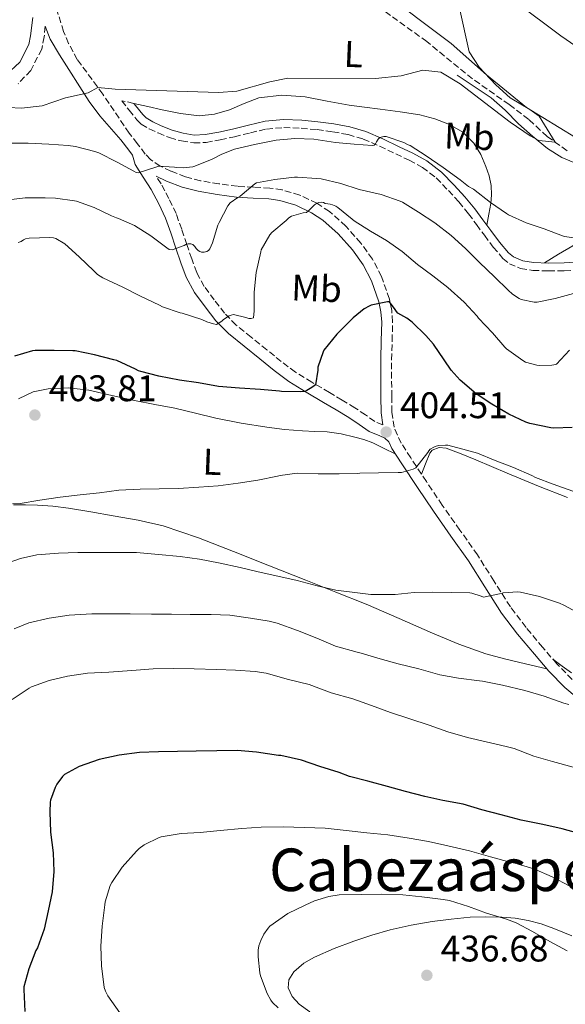
# Model space of a CAD drawing. Units: metres. Extents: x 563336 to 566781, y 4703274 to 4705619.
# Drawn here: x 563569 to 563716, y 4703526 to 4703793 of the extents above; entities that cross this region are included whole.
import ezdxf
from ezdxf.enums import TextEntityAlignment as Align

# ---------------------------------------------------------------- set-up
doc = ezdxf.new("R2010")
doc.units = ezdxf.units.M
doc.header["$MEASUREMENT"] = 0
doc.linetypes.add('DGN Style 3', pattern=[2.435891, 1.739922, -0.695969])
doc.linetypes.add('DGN Style 5', pattern=[1.217945, 0.521977, -0.695969])
for name, color, linetype, lineweight in [('Camino', 7, 'DGN Style 3', 0), ('Cota de punto acotado terreno', 7, 'Continuous', 0), ('Curva de nivel directora', 30, 'Continuous', 30), ('Curva de nivel intermedia', 30, 'Continuous', 0), ('Etiqueta de uso rústico', 92, 'Continuous', 0), ('Línea de cambio de uso (parcela vista)', 92, 'Continuous', 0), ('Margen derecho', 7, 'Continuous', 0), ('Punto acotado terreno (símbolo)', 7, 'Continuous', 0), ('Texto de Área (paraje) menor', 7, 'Continuous', 0), ('Vaguada', 142, 'DGN Style 3', 13), ('Vaguada no vista', 142, 'DGN Style 5', 0)]:
    doc.layers.add(name, color=color, linetype=linetype, lineweight=lineweight)
doc.styles.add('Style-Arial', font='arial.ttf')

# ---------------------------------------------------------------- blocks, each defined once
blk = doc.blocks.new('5PATER')
at = {"layer": 'Vaguada no vista', "linetype": 'Continuous', "lineweight": 0}
h = blk.add_hatch(color=51, dxfattribs=at)
edge = h.paths.add_edge_path()
edge.add_ellipse((0, 0), major_axis=(-0.11, -0.111), ratio=0.999422, start_angle=0, end_angle=360)

msp = doc.modelspace()

# ---------------------------------------------------------------- linework, layer by layer
at = {"layer": 'Camino', "color": 7, "linetype": 'DGN Style 3', "lineweight": 0}
for points in [[(563718.17, 4703614.36, 413.92), (563714.03, 4703618.57, 413.14), (563710.18, 4703623.05, 412.35), (563705.69, 4703628.42, 411.41), (563701.47, 4703633.99, 410.46), (563697, 4703641.01, 409.39), (563692.54, 4703648.04, 408.37), (563687.79, 4703654.77, 407.44), (563683.04, 4703661.51, 406.61), (563678.74, 4703667.88, 405.95), (563674.51, 4703674.31, 405.29), (563671.93, 4703678.26, 404.82), (563670, 4703682.57, 404.3), (563669.4, 4703686.74, 403.81), (563669.36, 4703690.92, 403.26), (563669.33, 4703695.88, 402.43), (563669.33, 4703700.84, 401.65), (563669.47, 4703705.94, 401.06), (563669.6, 4703711.06, 400.49), (563669.37, 4703714.19, 400.16), (563668.72, 4703717.27, 399.85), (563666.59, 4703723.35, 399.13), (563664.13, 4703728.09, 398.3), (563660.99, 4703732.41, 397.37), (563656.96, 4703736.98, 396.43), (563652.5, 4703740.94, 395.51), (563649.12, 4703743.19, 394.85), (563644.48, 4703745.4, 393.66), (563639.69, 4703746.79, 392.22), (563636.37, 4703747.3, 391.37), (563632.01, 4703747.53, 390.46), (563627.65, 4703747.78, 389.53), (563622.61, 4703748.44, 388.4), (563617.59, 4703749.3, 387.26), (563613.55, 4703750.37, 386.36), (563609.6, 4703751.89, 385.5), (563606.73, 4703753.26, 384.9), (563604.12, 4703755.01, 384.35), (563602.69, 4703756.5, 384.03), (563600.52, 4703759.33, 383.51), (563598.35, 4703762.15, 382.99), (563591.17, 4703772.74, 379.9), (563584.3, 4703782.06, 378.39), (563581.95, 4703786.44, 377.77), (563580.6, 4703789.65, 377.41), (563576.32, 4703803.48, 376.65)], [(563575.57, 4703791.12, 376.65), (563575.34, 4703788.23, 377.03), (563574.67, 4703784.87, 377.16), (563571.71, 4703779.15, 377.28), (563568.28, 4703775.53, 377.43)], [(563599.61, 4703770.22, 380.87), (563596.32, 4703770.95, 380.54), (563598.35, 4703768.36, 380.96), (563600.39, 4703765.77, 381.37), (563601.58, 4703764.59, 381.62), (563603.78, 4703763.29, 382.04), (563606.16, 4703762.21, 382.4), (563609.27, 4703760.95, 382.76), (563612.48, 4703760.04, 383.09), (563615.82, 4703759.52, 383.41), (563619.15, 4703759.64, 383.73), (563622.98, 4703760.37, 384.08), (563626.8, 4703761.19, 384.33), (563631.13, 4703762.26, 384.46), (563635.47, 4703763.27, 384.53), (563640.16, 4703763.68, 384.58), (563644.88, 4703763.49, 384.64), (563649.14, 4703763.12, 384.74), (563653.38, 4703762.53, 384.88), (563657.55, 4703761.77, 385.11), (563661.62, 4703760.56, 385.36), (563666.07, 4703758.64, 385.45), (563670.43, 4703756.56, 385.57), (563674.1, 4703754.82, 385.87), (563677.68, 4703752.9, 386.19), (563681.4, 4703750.03, 386.48), (563684.69, 4703746.63, 386.75), (563687.48, 4703743.54, 386.96), (563690.13, 4703740.34, 387.15), (563692.28, 4703737.44, 387.28), (563694.42, 4703734.52, 387.36), (563696.81, 4703731.33, 387.37), (563699.44, 4703728.24, 387.37), (563701.18, 4703726.84, 387.4), (563704.23, 4703725.53, 387.45), (563707.51, 4703725.01, 387.57), (563711.78, 4703724.88, 387.78), (563716.05, 4703724.92, 388), (563720.71, 4703725.18, 388.23)], [(563666.94, 4703683.24, 404.28), (563664.79, 4703684.14, 404.03), (563662.29, 4703685.91, 403.3), (563659.39, 4703687.86, 402.46), (563655.93, 4703689.94, 401.84), (563652.51, 4703691.99, 401.18), (563647.77, 4703694.76, 400.07), (563643.3, 4703697.5, 398.96), (563639.48, 4703700.37, 397.92), (563635.6, 4703703.56, 396.88), (563631.36, 4703706.92, 396.14), (563627.27, 4703710.23, 395.47), (563624.15, 4703713.41, 394.59), (563621.33, 4703717.04, 393.68), (563618.64, 4703720.71, 392.76), (563616.61, 4703724.48, 391.81), (563615.26, 4703728.16, 390.84), (563613.9, 4703732.05, 389.85), (563612.53, 4703736.18, 388.92), (563611.03, 4703740.38, 387.98), (563609.09, 4703744.44, 386.89), (563606.95, 4703748.44, 385.77), (563605.6, 4703750.55, 384.96)]]:
    msp.add_polyline3d(points, dxfattribs=at)
at = {"layer": 'Curva de nivel directora', "color": 30, "linetype": 'Continuous', "lineweight": 30, "flags": 128}
for points, elevation in [([(563678.56, 4703707.41), (563674.85, 4703711.06), (563673.43, 4703712.1), (563671.04, 4703713.43), (563670.64, 4703713.88), (563670.32, 4703714.45), (563668.74, 4703716.53), (563668.23, 4703716.5), (563663.76, 4703715.62), (563663.22, 4703715.38), (563661.92, 4703714.6), (563658.88, 4703712.2), (563658.39, 4703711.69), (563654.47, 4703707.75), (563650.99, 4703703.41), (563650.77, 4703702.95), (563649.36, 4703698.81), (563649.36, 4703698.01), (563648.77, 4703694.09), (563648.05, 4703693.53), (563647.26, 4703693.11), (563646.4, 4703692.5), (563645.84, 4703692.26), (563644.62, 4703692.17), (563639.58, 4703692.28), (563638.99, 4703692.39), (563633.81, 4703692.84), (563628.18, 4703693.19), (563622.53, 4703693.62), (563617.09, 4703694.58), (563611.95, 4703695.29), (563606.35, 4703696.37), (563601.44, 4703697.65), (563600.88, 4703697.89), (563600.02, 4703698.33), (563594.95, 4703700.65), (563594.16, 4703700.84), (563588.91, 4703702.2), (563583.76, 4703703.27), (563583.09, 4703703.27), (563578, 4703703.38), (563572.88, 4703703.33), (563572.18, 4703703.22), (563567.27, 4703701.86)], 400), ([(563718.19, 4703682.56), (563713.18, 4703682.36), (563712.42, 4703682.45), (563706.74, 4703683.56), (563705.66, 4703683.93), (563701.06, 4703686.09), (563696.42, 4703688.81), (563692.18, 4703691.65), (563687.86, 4703695.37), (563685.47, 4703698.02), (563683.54, 4703700.85), (563680.69, 4703705.03), (563678.56, 4703707.41)], 400), ([(563721.36, 4703572.33), (563715.45, 4703573.89), (563710.21, 4703575.14), (563704.4, 4703576.29), (563698.97, 4703577.75), (563693.73, 4703579.06), (563688.65, 4703580.6), (563683.2, 4703581.62), (563678.27, 4703582.68), (563673.04, 4703584.01), (563668.17, 4703585.4), (563662.88, 4703586.82), (563657.9, 4703588.09), (563655.15, 4703589.16), (563649.89, 4703590.82), (563644.97, 4703592.49), (563639.34, 4703593.77), (563638.75, 4703593.8), (563632.75, 4703594.69), (563627.58, 4703595.14), (563622.01, 4703595.01), (563616.43, 4703594.9), (563611.41, 4703594.81), (563606.22, 4703594.74), (563601.13, 4703594.55), (563595.6, 4703593.86), (563590.24, 4703592.69), (563584.81, 4703590.79), (563580.83, 4703588.65), (563580.29, 4703588.09), (563578.75, 4703586.01), (563578.29, 4703585.14), (563577.04, 4703581.72), (563576.94, 4703581.14), (563576.85, 4703578.52), (563577.05, 4703573.03), (563577.76, 4703567.4), (563577.98, 4703562.36), (563577.5, 4703556.86), (563576.45, 4703551.77), (563575.31, 4703546.78), (563573.49, 4703541.72), (563573.1, 4703540.98), (563571.15, 4703536.07), (563569.85, 4703531.22), (563569.79, 4703530.49), (563570.12, 4703524.47)], 425)]:
    msp.add_lwpolyline(points, dxfattribs=dict(at, elevation=elevation))
at = {"layer": 'Curva de nivel intermedia', "color": 30, "linetype": 'Continuous', "lineweight": 0, "flags": 128}
for points, elevation in [([(563687.71, 4703795.96), (563690.27, 4703784.2), (563693.02, 4703780.03), (563697.54, 4703775.24), (563701.42, 4703771.72), (563706.7, 4703768.6), (563709.22, 4703766.76), (563713.6, 4703759.7), (563709.13, 4703760.21), (563706.78, 4703761.48), (563701.38, 4703765.16), (563687.9, 4703775.48), (563682.67, 4703778.68), (563677.75, 4703779.24), (563671.95, 4703777.64), (563664.98, 4703776.92), (563641.22, 4703777.08), (563636.34, 4703776.02), (563627.46, 4703773.48), (563622.47, 4703773.16), (563594.5, 4703774.04), (563589.86, 4703774.51), (563587.22, 4703773.08), (563581.06, 4703771.72), (563574.78, 4703769.56), (563569.18, 4703768.92), (563555.02, 4703769.64)], 380), ([(563648.26, 4703760.55), (563643.17, 4703760.71), (563638.08, 4703760.23), (563632.24, 4703759.13), (563626.83, 4703757.83), (563623.36, 4703756.5), (563620.8, 4703755.13), (563616.11, 4703753.24), (563615.52, 4703753.09), (563612.9, 4703752.81), (563611.19, 4703752.85), (563610.61, 4703752.97), (563606.26, 4703753.24), (563605.54, 4703753), (563600.77, 4703751.45), (563600.18, 4703751.54), (563599.57, 4703751.86), (563595.04, 4703754.33), (563590.11, 4703756.85), (563589.03, 4703757.17), (563583.83, 4703758.53), (563581.78, 4703758.81), (563576.55, 4703759.22), (563570.96, 4703759.41), (563565.94, 4703759.41)], 385), ([(563721.17, 4703733.46), (563716.1, 4703734.21), (563715.51, 4703734.4), (563710.59, 4703736.29), (563705.71, 4703737.86), (563700.91, 4703740.05), (563700.37, 4703740.4), (563696.08, 4703743.41), (563691.44, 4703746.96), (563690.08, 4703747.75), (563687.87, 4703749.49), (563683.27, 4703752.87), (563678.67, 4703756.02), (563674.32, 4703758.82), (563673.79, 4703759), (563672.59, 4703759.59), (563667.81, 4703761.24), (563667.22, 4703761.24), (563666.11, 4703760.98), (563665.73, 4703760.55), (563665.22, 4703759.8), (563664.98, 4703759.28), (563664.59, 4703758.87), (563664.07, 4703758.84), (563659.22, 4703759.17), (563654.16, 4703759.67), (563648.26, 4703760.55)], 385), ([(563718.55, 4703718.82), (563713.59, 4703717.4), (563708.67, 4703716.45), (563707.91, 4703716.47), (563704.39, 4703717.14), (563703.81, 4703717.43), (563701.99, 4703718.64), (563700.87, 4703719.65), (563697.2, 4703723.27), (563693.12, 4703727.16), (563689.28, 4703730.96), (563685.44, 4703734.48), (563681.03, 4703737.92), (563676.59, 4703740.76), (563672.23, 4703743.52), (563671.67, 4703743.78), (563666.48, 4703745.54), (563660.56, 4703746.93), (563655.6, 4703748.57), (563650.26, 4703749.8), (563648.96, 4703749.93), (563643.86, 4703750.28), (563643.04, 4703750.21), (563637.75, 4703749.65), (563632.77, 4703748.74), (563632.35, 4703748.42), (563628.34, 4703745.09), (563627.71, 4703744.77), (563625.67, 4703743.33), (563625.04, 4703742.47), (563622.63, 4703738.02), (563622.35, 4703737.24), (563620.9, 4703732.44), (563620.16, 4703730.85), (563619.79, 4703730.37), (563619.33, 4703730.1), (563618.66, 4703729.93), (563617.92, 4703729.99), (563617.46, 4703730.18), (563616.99, 4703730.45), (563616.48, 4703730.92), (563616.11, 4703731.45), (563615.54, 4703732.04), (563614.98, 4703732.17), (563614.27, 4703732.2), (563613.67, 4703732.07), (563613.17, 4703731.8), (563609.94, 4703730.63), (563609.15, 4703730.69), (563608.56, 4703731.14), (563604.23, 4703734.34), (563599.73, 4703737.17), (563595.44, 4703739.06), (563594.9, 4703739.21), (563593.55, 4703739.78), (563588.87, 4703742.04), (563584.1, 4703743.75), (563583.52, 4703743.88), (563578.43, 4703744.61), (563575.59, 4703744.66), (563570.16, 4703744.63), (563564.98, 4703744.01)], 390), ([(563717.46, 4703703.41), (563713.95, 4703699.68), (563713.19, 4703699.43), (563712.66, 4703699.35), (563709.41, 4703699.28), (563708.63, 4703699.38), (563705.52, 4703700.18), (563704.82, 4703700.61), (563700.42, 4703703.78), (563699.99, 4703704.28), (563696.64, 4703708.15), (563692.83, 4703712.1), (563692.47, 4703712.6), (563688.96, 4703716.39), (563684.55, 4703720.37), (563680.5, 4703723.59), (563676.32, 4703726.61), (563672.18, 4703730.15), (563667.91, 4703733.09), (563663.59, 4703735.67), (563659.23, 4703738.41), (563658.67, 4703738.89), (563654.79, 4703742.05), (563654.24, 4703742.37), (563653.36, 4703742.74), (563652.71, 4703742.92), (563652.03, 4703743), (563651.39, 4703743.17), (563650.93, 4703743.38), (563650.37, 4703743.53), (563649.63, 4703743.41), (563648.98, 4703743.11), (563648.5, 4703742.74), (563646.88, 4703741.13), (563646.27, 4703740.73), (563645.44, 4703740.61), (563642.24, 4703739.7), (563641.55, 4703739.25), (563640.8, 4703738.57), (563636.93, 4703735.27), (563636.42, 4703734.65), (563634.05, 4703730.6), (563633.94, 4703730.02), (563632.72, 4703724.49), (563632.13, 4703719.16), (563632.18, 4703714.07), (563631.95, 4703712.15), (563631.35, 4703711.97), (563630.67, 4703712.01), (563629.91, 4703712.29), (563626.55, 4703713.09), (563625.94, 4703712.95), (563625.38, 4703712.71), (563623.86, 4703711.77), (563623.39, 4703711.3), (563621.99, 4703710.41), (563621.15, 4703710.55), (563619.36, 4703711.09), (563618, 4703711.7), (563612.66, 4703713.46), (563612.08, 4703713.57), (563607.38, 4703715.16), (563606.5, 4703715.61), (563601.41, 4703718.04), (563596.64, 4703720.49), (563591.19, 4703722.98), (563589.79, 4703723.91), (563588.77, 4703724.87), (563584.82, 4703728.68)], 395), ([(563584.82, 4703728.68), (563580.88, 4703732.18), (563578.53, 4703733.7), (563577.83, 4703733.86), (563576.9, 4703733.93), (563571.28, 4703733.77), (563570.27, 4703733.56), (563569.76, 4703733.33), (563569.15, 4703732.87), (563568.32, 4703732.58)], 395), ([(563718.37, 4703665.32), (563713.01, 4703667.17), (563708.27, 4703669), (563707.25, 4703669.56), (563702.29, 4703671.7), (563697.31, 4703673.62), (563692.59, 4703675.57), (563689.58, 4703676.41), (563684.53, 4703677.73), (563683.86, 4703677.78), (563682.14, 4703677.69), (563681.38, 4703677.49), (563680.74, 4703677.22), (563679.76, 4703676.65), (563679.41, 4703676.23), (563679.1, 4703675.72), (563675.92, 4703671.59), (563675.17, 4703671.25), (563672.02, 4703670.36), (563671.1, 4703670.34), (563665.76, 4703670.23), (563660.75, 4703670.13), (563660.16, 4703670.09), (563655.1, 4703670.01), (563649.44, 4703670.01), (563643.73, 4703670.12), (563639.17, 4703669.57), (563638.45, 4703669.37), (563633.1, 4703668.28), (563627.84, 4703667.48), (563622.42, 4703666.76), (563617.14, 4703666.39), (563611.68, 4703666.01), (563606.42, 4703665.91), (563601.33, 4703665.85), (563595.57, 4703665.53), (563590.26, 4703664.85), (563585.06, 4703664.33), (563579.66, 4703663.69), (563574.18, 4703662.85), (563568.82, 4703661.96), (563566.77, 4703661.88)], 405), ([(563584.48, 4703648.69), (563579.17, 4703648.5), (563573.33, 4703648.05), (563568.96, 4703647.11), (563564.1, 4703645.38)], 410), ([(563720.4, 4703632.04), (563715.94, 4703634.49), (563714.72, 4703634.95), (563709.31, 4703636.81), (563704.18, 4703637.99), (563703.46, 4703638.04), (563699.49, 4703637.78), (563698.94, 4703637.59), (563694.21, 4703636.58), (563693.54, 4703636.9), (563691.01, 4703637.72), (563690.5, 4703637.78), (563685.46, 4703637.89), (563680.45, 4703637.94), (563675.44, 4703637.86), (563670.29, 4703637.29), (563668.96, 4703637.32), (563663.71, 4703637.33), (563659.38, 4703637.91), (563654.27, 4703638.53), (563649.15, 4703639.64), (563643.73, 4703641.11), (563638.53, 4703642.25), (563633.26, 4703643.48), (563628.32, 4703644.61), (563622.53, 4703645.88), (563617.39, 4703646.89), (563612.13, 4703647.62), (563606.22, 4703648.13), (563600.35, 4703648.68), (563595.1, 4703648.71), (563589.5, 4703648.69), (563584.48, 4703648.69)], 410), ([(563625.6, 4703631.73), (563620.5, 4703631.91), (563614.85, 4703631.94), (563609.74, 4703631.99), (563604.37, 4703632.02), (563598.62, 4703632.13), (563593.6, 4703632.13), (563588.22, 4703632.07), (563582.1, 4703631.72), (563576.66, 4703630.95), (563571.18, 4703629.69), (563567.17, 4703628.07)], 415), ([(563717.23, 4703607.53), (563715.9, 4703607.89), (563710.62, 4703609.86), (563705.34, 4703611.4), (563699.29, 4703612.76), (563693.87, 4703613.88), (563693.07, 4703613.94), (563687.45, 4703614.74), (563682.41, 4703615.61), (563676.69, 4703617.24), (563671.1, 4703618.57), (563666.21, 4703619.89), (563661.06, 4703621.43), (563660.03, 4703621.73), (563654.16, 4703623.38), (563649.07, 4703625.48), (563643.87, 4703627.56), (563638.34, 4703629.62), (563636.19, 4703630.12), (563631.17, 4703630.89), (563625.6, 4703631.73)], 415), ([(563635.41, 4703616.07), (563632.41, 4703616.53), (563627.13, 4703616.87), (563621.92, 4703617.01), (563615.95, 4703617.24), (563610.33, 4703617.33), (563604.83, 4703617.21), (563599.05, 4703616.81), (563592.78, 4703616.34), (563587.07, 4703616.09), (563581.65, 4703615.22), (563576.7, 4703614.1), (563571.92, 4703612.37), (563571.25, 4703611.99), (563566.67, 4703608.92)], 420), ([(563718.4, 4703590.57), (563712.88, 4703592.12), (563707.79, 4703593.62), (563702.48, 4703595.64), (563700.3, 4703596.17), (563694.93, 4703597.51), (563689.82, 4703598.66), (563684.51, 4703600.18), (563679.52, 4703601.96), (563674.27, 4703603.72), (563669.05, 4703605.43), (563663.85, 4703607.3), (563658.85, 4703609.13), (563652.96, 4703610.77), (563647.01, 4703612.95), (563641.47, 4703614.33), (563635.41, 4703616.07)], 420), ([(563717.53, 4703558.44), (563712.78, 4703560.97), (563707.77, 4703563.11), (563702.67, 4703564.68), (563701.63, 4703564.85), (563696.06, 4703566.37), (563690.4, 4703568.02), (563684.54, 4703569.32), (563679.29, 4703570.49), (563674.11, 4703571.43), (563668.32, 4703572.28), (563662.62, 4703572.89), (563657.02, 4703573.49), (563651.39, 4703574.13), (563645.73, 4703574.31), (563639.98, 4703574.45), (563634.05, 4703574.41), (563628.81, 4703574.01), (563622.94, 4703573.46), (563617.55, 4703572.95), (563612.37, 4703572.68), (563606.96, 4703571.8), (563606.45, 4703571.62), (563602.41, 4703569.61), (563601.05, 4703568.65), (563600.35, 4703567.93), (563596.45, 4703563.53), (563593.63, 4703559.41), (563593.23, 4703558.57), (563591.87, 4703554.21), (563591.73, 4703553.38), (563591.01, 4703547.59), (563590.65, 4703542.15), (563590.81, 4703536.84), (563591.56, 4703530.97), (563591.92, 4703530.02), (563592.59, 4703528.76), (563595.84, 4703524.1)], 430), ([(563716.86, 4703540.89), (563712.11, 4703543.43), (563707.47, 4703546.13), (563703.04, 4703548.49), (563700.4, 4703549.48), (563695.01, 4703551.11), (563690.14, 4703552.93), (563684.99, 4703554.5), (563683.23, 4703554.79), (563677.5, 4703555.53), (563672.35, 4703556.1), (563666.72, 4703556.23), (563661.1, 4703556.2), (563655.15, 4703556.05), (563652.35, 4703555.62), (563648.49, 4703554.44), (563645.9, 4703553.25), (563641.29, 4703551), (563636.4, 4703547.61), (563635.89, 4703547.03), (563634.8, 4703545.45), (563633.92, 4703543.7), (563633.44, 4703542.23), (563633.25, 4703541.14), (563633.2, 4703539.32), (563633.68, 4703534.93), (563633.88, 4703534.18), (563635.63, 4703529.41), (563636.62, 4703527.54), (563637.12, 4703526.92), (563638.65, 4703525.46)], 435)]:
    msp.add_lwpolyline(points, dxfattribs=dict(at, elevation=elevation))
at = {"layer": 'Línea de cambio de uso (parcela vista)', "color": 92, "linetype": 'Continuous', "lineweight": 0}
for points in [[(563719.06, 4703761, 381.79), (563705.78, 4703769.08, 381.43), (563694.95, 4703777.96, 380.87), (563685.43, 4703786.44, 380.07), (563665.83, 4703801.24, 379.43)], [(563702.91, 4703797.56, 381.07), (563715.11, 4703788.52, 381.63), (563728.43, 4703779.32, 382.59)], [(563719.67, 4703753.8, 382.17), (563715.38, 4703755.53, 381.92), (563711.47, 4703758.02, 381.66), (563707.48, 4703761.31, 381.41), (563703.62, 4703764.72, 381.18), (563700.04, 4703768.39, 380.91), (563696.23, 4703771.75, 380.67), (563691.66, 4703774.79, 380.47), (563687.09, 4703777.83, 380.27)], [(563599.61, 4703770.22, 380.87), (563603.42, 4703769.33, 380.95), (563607.23, 4703768.44, 381.02), (563612.23, 4703767.44, 381.07), (563617.27, 4703766.89, 381.13), (563621.37, 4703767.33, 381.32), (563625.46, 4703768.49, 381.55), (563629.4, 4703770.19, 381.75), (563633.36, 4703771.73, 381.89), (563639.66, 4703772.43, 381.78), (563645.97, 4703771.97, 381.58), (563651.88, 4703770.8, 381.56), (563657.81, 4703769.7, 381.52), (563662.03, 4703769.18, 381.42), (563666.26, 4703768.66, 381.33), (563671.61, 4703767.91, 381.28), (563676.96, 4703767.08, 381.33), (563681.05, 4703766.06, 381.46), (563685.03, 4703764.5, 381.61), (563688.59, 4703762.43, 381.71), (563691.54, 4703759.49, 381.81), (563693.42, 4703756.42, 382.03), (563694.79, 4703753.17, 382.54), (563695.68, 4703750.58, 383.11), (563696.23, 4703747.96, 383.73), (563696.35, 4703745.51, 384.21), (563696.13, 4703743.12, 384.89), (563695.59, 4703740.2, 386.11), (563695.05, 4703737.27, 387.32)], [(563710.69, 4703727.05, 387.72), (563714.51, 4703729.38, 386.93), (563718.32, 4703731.7, 386.14), (563720.8, 4703734.18, 385.47), (563721.98, 4703735.54, 385.14), (563723.44, 4703736.66, 384.83), (563726.02, 4703737.42, 384.71), (563728.64, 4703737.25, 384.85), (563732.37, 4703736.39, 385.04), (563735.97, 4703735.01, 385.21), (563740.31, 4703732.73, 385.39), (563744.63, 4703730.42, 385.55), (563748.62, 4703728.32, 385.65), (563752.56, 4703726.07, 385.73), (563753.88, 4703724.97, 385.78), (563755.45, 4703722.9, 385.91), (563756.88, 4703720.71, 386.14), (563758.15, 4703719.08, 386.45), (563759.07, 4703717.32, 386.88), (563759.9, 4703714.16, 387.66), (563760.72, 4703711.01, 388.44)], [(563568.43, 4703690.29, 403.79), (563572.32, 4703692.18, 403.7), (563576.4, 4703693.01, 403.61), (563581.94, 4703693.24, 403.47), (563587.42, 4703692.66, 403.33), (563593.61, 4703691.22, 403.18), (563599.81, 4703689.81, 403.05), (563605.24, 4703688.78, 403.02), (563610.67, 4703687.72, 403.05), (563616.23, 4703686.39, 403.14), (563621.79, 4703685.05, 403.21), (563628.64, 4703683.68, 403.29), (563635.54, 4703682.58, 403.36), (563640.39, 4703682.02, 403.41), (563645.25, 4703681.61, 403.47), (563648.58, 4703681.47, 403.56), (563651.92, 4703681.32, 403.68), (563655.64, 4703680.77, 403.77), (563659.33, 4703679.93, 403.85), (563661.85, 4703679.24, 403.9), (563664.27, 4703678.33, 404.08), (563667.27, 4703676.87, 404.53), (563670.28, 4703675.42, 404.98)], [(563677.44, 4703669.85, 405.75), (563678.53, 4703672.7, 405.82), (563679.62, 4703675.54, 405.89), (563680.34, 4703676.43, 405.9), (563682.16, 4703677.07, 405.89), (563684.05, 4703676.89, 405.89), (563688.11, 4703675.38, 405.9), (563692.14, 4703673.77, 405.93), (563700.58, 4703670.19, 406.1), (563709.02, 4703666.66, 406.27), (563716.91, 4703663.61, 406.41)], [(563711.31, 4703617.24, 413.03), (563705.57, 4703618.57, 413.11), (563699.82, 4703619.89, 413.2), (563694.84, 4703621.26, 413.09), (563687.54, 4703623.88, 412.48), (563680.35, 4703626.84, 411.82), (563671.39, 4703630.84, 411.17), (563662.4, 4703634.76, 410.53), (563654.26, 4703637.98, 410.04), (563646.11, 4703641.21, 409.71), (563636.31, 4703645.07, 409.54), (563626.51, 4703648.93, 409.41), (563617.1, 4703652.63, 409.12), (563607.54, 4703655.91, 408.67), (563600.79, 4703657.47, 408.19), (563593.97, 4703658.66, 407.69), (563587.94, 4703659.73, 407.34), (563581.89, 4703660.71, 406.99), (563577.69, 4703661.25, 406.72), (563573.49, 4703661.54, 406.43), (563570.27, 4703661.59, 406.17), (563567.04, 4703661.59, 405.9)], [(563718.03, 4703616.1, 413.77), (563715.49, 4703617.97, 413.35), (563712.95, 4703619.83, 412.92)], [(563647.2, 4703524.43, 434.42), (563644.32, 4703526.49, 434.62), (563642.43, 4703528.57, 434.96), (563641.37, 4703530.89, 435.34), (563641.56, 4703533.09, 435.71), (563642.88, 4703535.22, 436.05), (563645.54, 4703537.58, 436.34), (563648.49, 4703539.25, 436.53), (563653.75, 4703541.53, 436.86), (563659.1, 4703543.54, 437.07), (563664, 4703545.15, 436.87), (563668.96, 4703546.57, 436.59), (563674.6, 4703547.82, 436.59), (563680.29, 4703548.82, 436.57), (563685.41, 4703549.53, 436.41), (563690.54, 4703550.01, 436.11), (563694.84, 4703550.15, 435.75), (563699.15, 4703550.04, 435.34), (563702.72, 4703549.75, 434.95), (563706.27, 4703549.14, 434.57), (563709.77, 4703548.19, 434.31), (563713.2, 4703546.97, 434.13), (563718.06, 4703544.98, 433.92)]]:
    msp.add_polyline3d(points, dxfattribs=at)
at = {"layer": 'Margen derecho', "color": 7, "linetype": 'Continuous', "lineweight": 0}
for points in [[(563572.23, 4703793.48, 376.8), (563571.65, 4703788.53, 377.05), (563571.15, 4703786.12, 377.16), (563568.71, 4703781.4, 377.28), (563565.09, 4703777.96, 377.47)], [(563722.87, 4703606.54, 414.97), (563716.18, 4703612.2, 413.92), (563711.87, 4703616.58, 413.14), (563707.94, 4703621.15, 412.35), (563703.39, 4703626.59, 411.41), (563699.06, 4703632.31, 410.46), (563694.52, 4703639.43, 409.39), (563690.1, 4703646.4, 408.37), (563685.39, 4703653.08, 407.44), (563680.62, 4703659.84, 406.61), (563676.3, 4703666.25, 405.95), (563672.06, 4703672.7, 405.29), (563669.34, 4703676.85, 404.82), (563668.55, 4703678.61, 404.63), (563667.49, 4703679.6, 404.48), (563666.11, 4703680.23, 404.33), (563663.28, 4703681.41, 404.03), (563660.53, 4703683.35, 403.3), (563657.73, 4703685.24, 402.46), (563654.33, 4703687.28, 401.84), (563650.93, 4703689.32, 401.18), (563646.18, 4703692.1, 400.07), (563641.55, 4703694.93, 398.96), (563637.57, 4703697.93, 397.92), (563633.65, 4703701.14, 396.88), (563629.42, 4703704.5, 396.14), (563625.19, 4703707.93, 395.47), (563621.81, 4703711.36, 394.59), (563618.85, 4703715.17, 393.68), (563616.01, 4703719.05, 392.76), (563613.78, 4703723.21, 391.81), (563612.34, 4703727.11, 390.84), (563610.96, 4703731.05, 389.85), (563609.59, 4703735.17, 388.92), (563608.16, 4703739.19, 387.98), (563606.32, 4703743.04, 386.89), (563604.27, 4703746.87, 385.77), (563602.09, 4703750.27, 384.89), (563599.97, 4703753.71, 384.13), (563599.19, 4703756.24, 383.74), (563598.19, 4703757.54, 383.51), (563596.03, 4703760.36, 382.99), (563590.42, 4703766.84, 380.55), (563587.48, 4703770.75, 379.64), (563579.51, 4703783.32, 378.39), (563576.95, 4703787.55, 377.63), (563575.57, 4703791.12, 376.65)], [(563599.61, 4703770.22, 380.87), (563600.04, 4703769.68, 380.96), (563601.98, 4703767.2, 381.37), (563602.9, 4703766.3, 381.62), (563604.77, 4703765.19, 382.04), (563607.01, 4703764.18, 382.4), (563609.97, 4703762.97, 382.76), (563612.94, 4703762.13, 383.09), (563615.95, 4703761.66, 383.41), (563618.92, 4703761.77, 383.73), (563622.56, 4703762.46, 384.08), (563626.32, 4703763.27, 384.33), (563630.63, 4703764.34, 384.46), (563635.14, 4703765.39, 384.53), (563640.11, 4703765.82, 384.58), (563645.02, 4703765.63, 384.64), (563649.38, 4703765.25, 384.74), (563653.72, 4703764.65, 384.88), (563658.05, 4703763.85, 385.11), (563662.35, 4703762.58, 385.36), (563666.95, 4703760.58, 385.45), (563671.35, 4703758.5, 385.57), (563675.07, 4703756.73, 385.87), (563678.85, 4703754.7, 386.19), (563682.83, 4703751.63, 386.48), (563686.25, 4703748.09, 386.75), (563689.1, 4703744.94, 386.96), (563691.82, 4703741.66, 387.15), (563694.01, 4703738.7, 387.28), (563696.14, 4703735.79, 387.36), (563698.48, 4703732.67, 387.37), (563700.94, 4703729.78, 387.37), (563702.29, 4703728.69, 387.4), (563704.83, 4703727.6, 387.45), (563707.71, 4703727.15, 387.57), (563711.8, 4703727.01, 387.78), (563715.98, 4703727.06, 388), (563720.61, 4703727.32, 388.23)], [(563605.6, 4703750.55, 384.96), (563608.44, 4703749.19, 385.5), (563612.64, 4703747.57, 386.36), (563616.96, 4703746.43, 387.26), (563622.17, 4703745.53, 388.4), (563627.38, 4703744.86, 389.53), (563631.84, 4703744.6, 390.46), (563636.07, 4703744.38, 391.37), (563639.05, 4703743.92, 392.22), (563643.44, 4703742.65, 393.66), (563647.67, 4703740.63, 394.85), (563650.7, 4703738.61, 395.51), (563654.88, 4703734.9, 396.43), (563658.7, 4703730.57, 397.37), (563661.63, 4703726.54, 398.3), (563663.89, 4703722.18, 399.13), (563665.89, 4703716.48, 399.85), (563666.45, 4703713.78, 400.16), (563666.66, 4703710.99, 400.49), (563666.53, 4703706.02, 401.06), (563666.39, 4703700.88, 401.65), (563666.39, 4703695.87, 402.43), (563666.42, 4703690.89, 403.26), (563666.47, 4703686.51, 403.81), (563666.94, 4703683.24, 404.28)]]:
    msp.add_polyline3d(points, dxfattribs=at)
at = {"layer": 'Vaguada', "color": 142, "linetype": 'DGN Style 3', "lineweight": 13}
msp.add_polyline3d([(563716.8, 4703757.42, 380.58), (563711.4, 4703761.26, 380.34), (563706.42, 4703765.88, 380.4), (563701.14, 4703769.88, 379.96), (563691.18, 4703776.85, 379.49), (563678.87, 4703786.92, 378.96), (563664.59, 4703797.2, 378.34)], dxfattribs=at)

# ---------------------------------------------------------------- block references
at = {"layer": 'Punto acotado terreno (símbolo)', "color": 7, "linetype": 'Continuous', "lineweight": 0, "xscale": 10, "yscale": 10, "zscale": 10}
for p in [(563572.82, 4703685.89, 403.81), (563667.86, 4703681.29, 404.51), (563678.86, 4703534.29, 436.68)]:
    msp.add_blockref('5PATER', p, dxfattribs=at)

# ---------------------------------------------------------------- texts
at = {"layer": 'Cota de punto acotado terreno', "color": 7, "linetype": 'Continuous', "lineweight": 0, "style": 'Style-Arial'}
for s, p in [('403.81', (563576.57, 4703689.64, 403.81)), ('404.51', (563671.61, 4703685.04, 404.51)), ('436.68', (563682.61, 4703538.04, 436.68))]:
    msp.add_text(s, height=7, dxfattribs=at).set_placement(p)
at = {"layer": 'Etiqueta de uso rústico', "color": 92, "linetype": 'Continuous', "lineweight": 0, "style": 'Style-Arial'}
for s, p in [('L', (563659, 4703783.53, 379.48)), ('Mb', (563690.37, 4703761.27, 381.79)), ('Mb', (563649.04, 4703720.15, 397.53)), ('L', (563620.82, 4703673.21, 404.37))]:
    msp.add_text(s, height=7, rotation=357.61, dxfattribs=at).set_placement(p, align=Align.MIDDLE_CENTER)
at = {"layer": 'Texto de Área (paraje) menor', "color": 7, "linetype": 'Continuous', "lineweight": 0, "style": 'Style-Arial'}
msp.add_text('Cabezaáspera', height=11.5, dxfattribs=at).set_placement((563687.68, 4703562.84, 435), align=Align.MIDDLE_CENTER)

doc.saveas('drawing.dxf')
